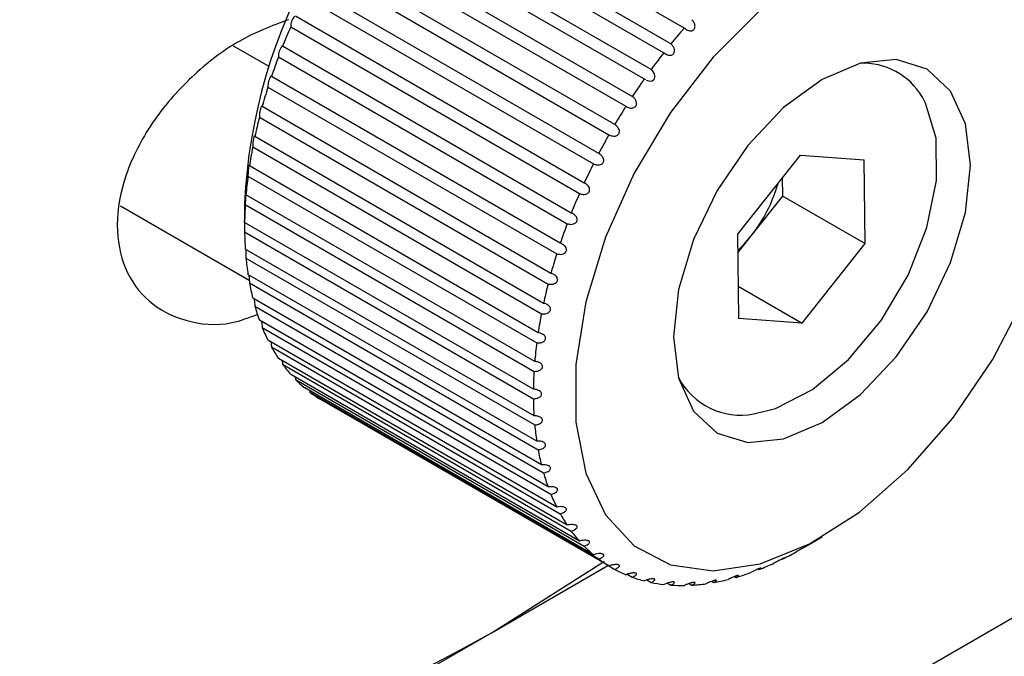
# Model space of a CAD drawing. Units: millimetres. Extents: x 5 to 393, y 4 to 204.
# Drawn here: x 240 to 251, y 140 to 146 of the extents above; entities that cross this region are included whole.
import ezdxf

# ---------------------------------------------------------------- set-up
doc = ezdxf.new("R2010")
doc.units = ezdxf.units.MM

msp = doc.modelspace()

# ---------------------------------------------------------------- linework, layer by layer
at = {"color": 7, "linetype": 'Continuous', "lineweight": 30}
for p, q in [((244.4812, 148.0738), (247.5748, 146.288)), ((244.2607, 147.809), (247.3543, 146.0231)), ((247.4309, 146.1183), (244.3373, 147.9042)), ((247.2175, 145.8434), (244.1239, 147.6293)), ((244.0515, 147.529), (247.1451, 145.7431)), ((247.0163, 145.5547), (243.9227, 147.3406)), ((243.855, 147.2359), (246.9486, 145.45)), ((246.829, 145.2543), (243.7354, 147.0402)), ((243.6729, 146.932), (246.7665, 145.1461)), ((246.6568, 144.9446), (243.5633, 146.7305)), ((243.5064, 146.6196), (246.6, 144.8337)), ((246.5012, 144.628), (243.4077, 146.4139)), ((243.357, 146.301), (246.4506, 144.5151)), ((242.7413, 146.0982), (243.1213, 145.8788)), ((243.2698, 146.0926), (243.2669, 146.0946)), ((246.3634, 144.3067), (243.2698, 146.0926)), ((243.2256, 145.9787), (246.3192, 144.1928)), ((243.1506, 145.7692), (243.1477, 145.7735)), ((246.2442, 143.9834), (243.1506, 145.7692)), ((247.1451, 145.7431), (247.1576, 145.7366)), ((243.1133, 145.6552), (246.2069, 143.8693)), ((246.1448, 143.6603), (243.0512, 145.4462)), ((243.021, 145.3328), (246.1146, 143.547)), ((246.0658, 143.3401), (242.9722, 145.126)), ((242.9493, 145.0142), (246.0429, 143.2283)), ((248.1454, 144.0756), (248.8191, 144.9266)), ((248.8191, 144.9266), (249.5025, 144.8783)), ((249.5121, 143.9791), (249.5025, 144.8783)), ((246.0078, 143.0251), (242.9142, 144.811)), ((242.8988, 144.7016), (245.9924, 142.9157)), ((248.6282, 144.4894), (248.6261, 144.6829)), ((245.9712, 142.7177), (242.8776, 144.5036)), ((248.2914, 144.0639), (248.6282, 144.4894)), ((248.6282, 144.4894), (249.5121, 143.9791)), ((242.9131, 143.5856), (241.5345, 144.3815)), ((242.8625, 144.41), (242.8625, 144.2056)), ((242.8699, 144.3974), (245.9635, 142.6115)), ((245.9565, 142.4203), (242.8629, 144.2061)), ((242.8629, 144.1041), (245.9565, 142.3182)), ((248.1454, 144.0756), (248.155, 143.1764)), ((248.1474, 143.8821), (248.2914, 144.0639)), ((245.9635, 142.1351), (242.8699, 143.921)), ((248.8384, 143.1281), (249.5121, 143.9791)), ((242.8776, 143.8237), (245.9712, 142.0378)), ((245.9924, 141.8643), (242.8988, 143.6502)), ((242.9142, 143.5585), (246.0078, 141.7726)), ((248.1513, 143.5248), (248.8384, 143.1281)), ((246.0429, 141.61), (242.9493, 143.3959)), ((242.9722, 143.3105), (246.0658, 141.5246)), ((248.8384, 143.1281), (248.155, 143.1764)), ((246.1146, 141.374), (243.021, 143.1599)), ((243.0512, 143.0815), (246.1448, 141.2956)), ((243.8331, 135.7842), (256.5627, 143.1329)), ((246.2069, 141.1583), (243.1133, 142.9442)), ((243.1506, 142.8733), (246.2442, 141.0874)), ((246.3192, 140.9644), (243.2256, 142.7503)), ((243.2698, 142.6874), (246.3634, 140.9015)), ((246.4506, 140.7938), (243.357, 142.5797)), ((243.4077, 142.5254), (246.5012, 140.7395)), ((246.6, 140.6478), (243.5064, 142.4337)), ((243.5607, 142.4024), (243.5633, 142.3884)), ((243.5633, 142.3884), (246.6568, 140.6025)), ((246.7665, 140.5276), (243.6729, 142.3135)), ((248.873, 140.7357), (249.0501, 140.838)), ((245.5142, 139.8168), (246.756, 140.5336)), ((246.7665, 140.5276), (246.829, 140.4915)), ((246.962, 140.4388), (247.0163, 140.4074)), ((248.3642, 140.4946), (248.3735, 140.4893)), ((247.1714, 140.3775), (247.2175, 140.351)), ((247.3932, 140.3442), (247.4309, 140.3224)), ((247.6248, 140.3395), (247.6549, 140.3221)), ((247.8655, 140.3629), (247.8879, 140.35)), ((248.1125, 140.4148), (248.128, 140.4058)), ((241.181, 137.3153), (245.5142, 139.8168))]:
    msp.add_line(p, q, dxfattribs=at)
at = {"color": 7, "linetype": 'Continuous', "lineweight": 30, "flags": 128}
for points in [[(248.3851, 146.4804), (247.8819, 145.9748), (247.4266, 145.3842), (247.0377, 144.7328), (246.7312, 144.0474), (246.5197, 143.3559), (246.4117, 142.6867), (246.4117, 142.0671), (246.5197, 141.5226), (246.7312, 141.0754), (247.0377, 140.7438), (247.4266, 140.5414), (247.8819, 140.4765), (248.3851, 140.5518), (248.9154, 140.7642), (249.4512, 141.1049), (249.9706, 141.56), (250.4523, 142.1109), (250.8766, 142.7351), (251.2261, 143.4069)], [(250.6407, 144.8183), (250.5865, 145.2625), (250.4275, 145.6138), (250.1747, 145.8483), (249.8452, 145.9501), (249.4615, 145.9121), (249.0497, 145.737), (248.6379, 145.4367), (248.2542, 145.0316), (247.9247, 144.5495), (247.6719, 144.023), (247.5129, 143.4881), (247.4587, 142.9813), (247.5129, 142.5371), (247.6719, 142.1858), (247.9247, 141.9512), (248.2542, 141.8495), (248.6379, 141.8875), (249.0497, 142.0626), (249.4615, 142.3629), (249.8452, 142.7679), (250.1747, 143.2501), (250.4275, 143.7766), (250.5865, 144.3114), (250.6407, 144.8183)], [(247.1704, 145.7301), (247.1805, 145.7249), (247.2081, 145.7208), (247.2283, 145.7244), (247.2426, 145.7323), (247.2533, 145.7449), (247.2584, 145.7589), (247.2592, 145.7745), (247.2533, 145.7981), (247.2353, 145.8267), (247.2175, 145.8434), (247.2175, 145.8434)], [(248.3198, 142.1553), (248.5496, 142.2132), (248.9462, 142.4165), (249.334, 142.7392), (249.6844, 143.1575), (249.9713, 143.6403), (250.1734, 144.1517), (250.2759, 144.654), (250.271, 145.1098), (250.1592, 145.4853), (250.1245, 145.5482)], [(248.1472, 143.9064), (248.2122, 143.9717), (248.2914, 144.0639)], [(245.5142, 139.8168), (246.6809, 140.5556), (246.7166, 140.5805)]]:
    msp.add_lwpolyline(points, dxfattribs=at)
at = {"color": 7, "linetype": 'Continuous', "lineweight": 30}
for centre, radius, start, end in [((248.613, 144.1519), 5.7562, 122.57565, 177.42973), ((243.5039, 146.3099), 0.1472, 134.26358, 183.47709), ((249.5009, 143.6078), 6.7083, 156.32958, 158.25891), ((252.3882, 142.0575), 6.4083, 138.6877, 140.6768), ((243.3888, 145.9898), 0.1636, 139.41198, 183.89285), ((252.6214, 141.8695), 6.7078, 141.74087, 143.6703), ((249.2217, 143.7157), 6.4089, 159.32292, 161.31189), ((243.2969, 145.6688), 0.1841, 144.70922, 184.23311), ((252.7895, 141.7478), 6.9153, 144.70775, 146.59838), ((248.8622, 143.8331), 6.0308, 162.41425, 164.48552), ((252.8784, 141.6898), 7.0216, 147.62018, 149.49169), ((248.4365, 143.9463), 5.5902, 165.63918, 167.81789), ((252.8783, 141.6893), 7.0217, 150.50831, 152.37981), ((247.9619, 144.0432), 5.1058, 169.03731, 171.35175), ((252.7838, 141.7373), 6.9156, 153.40159, 155.29216), ((247.4581, 144.1137), 4.597, 172.65328, 175.13552), ((247.038, 145.0609), 1.6016, 321.49879, 344.11475), ((252.5945, 141.8219), 6.7083, 156.32958, 158.25891), ((246.9457, 144.1509), 4.0832, 176.53774, 179.2241), ((252.3153, 141.9298), 6.4089, 159.32292, 161.31189), ((246.4452, 144.1509), 3.5827, 180.74801, 183.6791), ((245.9756, 144.1137), 3.1115, 185.348, 188.56799), ((251.9558, 142.0472), 6.0308, 162.41425, 164.48552), ((245.5532, 144.0432), 2.6831, 190.4067, 193.96095), ((251.5301, 142.1604), 5.5902, 165.63918, 167.81789), ((245.1904, 143.9463), 2.3075, 195.9941, 199.92435), ((251.0555, 142.2573), 5.1058, 169.03731, 171.35175), ((244.8953, 143.833), 1.9914, 202.17281, 206.50878), ((244.6713, 143.7156), 1.7384, 208.98403, 213.7312), ((250.5517, 142.3279), 4.597, 172.65328, 175.13552), ((244.5166, 143.6076), 1.5497, 216.42763, 221.55286), ((250.0393, 142.365), 4.0832, 176.53774, 179.2241), ((244.4249, 143.5229), 1.4248, 224.43983, 229.86039), ((244.3857, 143.4749), 1.3627, 232.87825, 238.46223), ((249.5388, 142.365), 3.5827, 180.74801, 183.6791), ((249.0692, 142.3278), 3.1115, 185.348, 188.56799), ((248.6468, 142.2573), 2.6831, 190.4067, 193.96095), ((248.284, 142.1604), 2.3075, 195.9941, 199.92435), ((247.9889, 142.0471), 1.9914, 202.17281, 206.50878), ((247.7649, 141.9297), 1.7384, 208.98403, 213.7312), ((247.6102, 141.8217), 1.5497, 216.42763, 221.55286), ((247.5185, 141.7371), 1.4248, 224.43983, 229.86039), ((247.0345, 143.8101), 3.5817, 296.31759, 299.24918), ((247.4793, 141.689), 1.3627, 232.87825, 238.46223), ((247.2371, 143.385), 3.1107, 291.42784, 294.64841), ((247.4786, 141.6893), 1.3626, 241.527, 247.11114), ((247.3871, 142.9839), 2.6824, 286.03387, 289.58878), ((247.5005, 141.7472), 1.4246, 250.12917, 255.55017), ((247.528, 141.8689), 1.5494, 258.43745, 263.56333), ((247.5442, 142.0567), 1.738, 266.26015, 271.00806), ((247.5339, 142.3093), 1.9909, 273.48374, 277.82048), ((247.4845, 142.6213), 2.3069, 280.06936, 284.00034), ((234.5566, 159.2699), 22.3269, 285.31268, 299.39166)]:
    msp.add_arc(centre, radius, start, end, dxfattribs=at)
at = {"color": 8, "linetype": 'Continuous', "lineweight": 30}
for centre, radius, start, end in [((249.4933, 145.1803), 0.7306, 30.23838, 93.18082), ((248.179, 142.8973), 0.7552, 207.75718, 280.74027)]:
    msp.add_arc(centre, radius, start, end, dxfattribs=at)
at = {"color": 7, "linetype": 'Continuous', "lineweight": 30}
for points, knots in [([(243.3313, 146.377), (243.1544, 146.3106), (242.8005, 146.1777), (242.282, 145.7789), (241.8511, 145.2812), (241.5656, 144.7224), (241.467, 144.1749), (241.5585, 143.6996), (241.8196, 143.3366), (242.2217, 143.133), (242.6422, 143.0862), (242.9124, 143.1884), (243.0061, 143.2238)], [0, 0, 0, 0, 0.1069276, 0.2138123, 0.3215943, 0.4284879, 0.5322271, 0.6330503, 0.7337362, 0.837036, 0.9435057, 1, 1, 1, 1]), ([(247.5748, 146.288), (247.5853, 146.2795), (247.6032, 146.2651), (247.6318, 146.2569), (247.6531, 146.2574), (247.6695, 146.2638), (247.681, 146.2746), (247.6876, 146.2887), (247.6902, 146.3069), (247.686, 146.3315), (247.6736, 146.3569), (247.6604, 146.3713), (247.6549, 146.3773)], [0, 0, 0, 0, 0.171176, 0.2913944, 0.3798523, 0.4500837, 0.520674, 0.5836366, 0.6496006, 0.7524944, 0.8955456, 1, 1, 1, 1]), ([(247.3543, 146.0231), (247.3653, 146.0153), (247.384, 146.0021), (247.4132, 145.9958), (247.4348, 145.9977), (247.451, 146.0053), (247.462, 146.0169), (247.4681, 146.0316), (247.4698, 146.05), (247.4644, 146.0744), (247.4506, 146.0991), (247.4367, 146.1126), (247.4309, 146.1183)], [0, 0, 0, 0, 0.171176, 0.2913944, 0.3798523, 0.4500837, 0.520674, 0.5836366, 0.6496006, 0.7524944, 0.8955456, 1, 1, 1, 1]), ([(246.9486, 145.45), (246.9605, 145.4437), (246.9807, 145.4329), (247.0108, 145.4303), (247.0323, 145.435), (247.0479, 145.4446), (247.0579, 145.4577), (247.0625, 145.473), (247.0624, 145.4916), (247.0546, 145.5152), (247.0382, 145.538), (247.0228, 145.5498), (247.0163, 145.5547)], [0, 0, 0, 0, 0.171176, 0.2913944, 0.3798523, 0.4500837, 0.520674, 0.5836366, 0.6496006, 0.7524944, 0.8955456, 1, 1, 1, 1]), ([(243.0512, 145.4462), (243.0505, 145.45), (243.0492, 145.4564), (243.0447, 145.453), (243.0403, 145.4443), (243.036, 145.4322), (243.032, 145.4177), (243.0284, 145.4021), (243.0251, 145.3844), (243.022, 145.3632), (243.0205, 145.3445), (243.0208, 145.3363), (243.021, 145.3328)], [0, 0, 0, 0, 0.171176, 0.2913944, 0.3798523, 0.4500837, 0.520674, 0.5836366, 0.6496006, 0.7524944, 0.8955456, 1, 1, 1, 1]), ([(246.7665, 145.1461), (246.7787, 145.1405), (246.7996, 145.131), (246.8299, 145.1303), (246.8513, 145.1363), (246.8665, 145.1467), (246.8758, 145.1603), (246.8797, 145.1759), (246.8786, 145.1943), (246.8695, 145.2174), (246.8518, 145.2391), (246.8358, 145.2498), (246.829, 145.2543)], [0, 0, 0, 0, 0.171176, 0.2913944, 0.3798523, 0.4500837, 0.520674, 0.5836366, 0.6496006, 0.7524944, 0.8955456, 1, 1, 1, 1]), ([(242.9671, 145.1348), (242.9661, 145.1328), (242.9644, 145.1291), (242.9611, 145.1173), (242.9581, 145.1032), (242.9554, 145.0876), (242.9528, 145.0695), (242.9504, 145.0474), (242.9491, 145.0274), (242.9492, 145.0181), (242.9493, 145.0142)], [0, 0, 0, 0, 0.1248337, 0.2239458, 0.3235645, 0.4124187, 0.5055085, 0.6507146, 0.8525916, 1, 1, 1, 1]), ([(242.9722, 145.126), (242.9718, 145.1314), (242.9715, 145.1374), (242.9699, 145.1363), (242.9698, 145.1362)], [0, 0, 0, 0, 0.9164876, 1, 1, 1, 1]), ([(246.6, 144.8337), (246.6126, 144.8288), (246.6341, 144.8206), (246.6645, 144.8217), (246.6857, 144.8289), (246.7003, 144.8401), (246.7089, 144.8541), (246.7119, 144.8698), (246.7098, 144.888), (246.6995, 144.9104), (246.6806, 144.9309), (246.6639, 144.9406), (246.6568, 144.9446)], [0, 0, 0, 0, 0.171176, 0.2913944, 0.3798523, 0.4500837, 0.520674, 0.5836366, 0.6496006, 0.7524944, 0.8955456, 1, 1, 1, 1]), ([(242.9142, 144.811), (242.9139, 144.8162), (242.9134, 144.8253), (242.9113, 144.8253), (242.9091, 144.8189), (242.907, 144.8081), (242.9049, 144.7943), (242.9031, 144.7787), (242.9014, 144.7604), (242.8997, 144.7375), (242.8988, 144.7163), (242.8988, 144.7059), (242.8988, 144.7016)], [0, 0, 0, 0, 0.171176, 0.2913944, 0.3798523, 0.4500837, 0.520674, 0.5836366, 0.6496006, 0.7524944, 0.8955456, 1, 1, 1, 1]), ([(246.4506, 144.5151), (246.4634, 144.5111), (246.4854, 144.5042), (246.5159, 144.5069), (246.5366, 144.5152), (246.5506, 144.5271), (246.5585, 144.5415), (246.5607, 144.5571), (246.5575, 144.575), (246.5459, 144.5965), (246.5258, 144.6157), (246.5085, 144.6243), (246.5012, 144.628)], [0, 0, 0, 0, 0.17117598, 0.29139442, 0.37985227, 0.45008367, 0.52067404, 0.58363665, 0.64960059, 0.75249439, 0.89554559, 1, 1, 1, 1]), ([(242.8761, 144.5203), (242.8757, 144.5191), (242.8751, 144.5168), (242.874, 144.5066), (242.873, 144.4934), (242.8721, 144.478), (242.8712, 144.4595), (242.8704, 144.436), (242.87, 144.4136), (242.8699, 144.4022), (242.8699, 144.3974)], [0, 0, 0, 0, 0.1248337, 0.2239458, 0.3235645, 0.4124187, 0.5055085, 0.6507146, 0.8525916, 1, 1, 1, 1]), ([(242.8776, 144.5036), (242.8775, 144.5101), (242.8774, 144.5194), (242.8767, 144.5196), (242.8764, 144.5197)], [0, 0, 0, 0, 0.6969698, 1, 1, 1, 1]), ([(242.8629, 144.2061), (242.8628, 144.2129), (242.8628, 144.2245), (242.8627, 144.2282), (242.8626, 144.2244), (242.8625, 144.2154), (242.8625, 144.2027), (242.8625, 144.1875), (242.8626, 144.169), (242.8627, 144.145), (242.8628, 144.1216), (242.8629, 144.1093), (242.8629, 144.1041)], [0, 0, 0, 0, 0.17117598, 0.29139442, 0.37985227, 0.45008367, 0.52067404, 0.58363665, 0.64960059, 0.75249439, 0.89554559, 1, 1, 1, 1]), ([(246.3192, 144.1928), (246.3323, 144.1895), (246.3547, 144.184), (246.385, 144.1883), (246.4053, 144.1976), (246.4187, 144.2101), (246.4257, 144.2247), (246.427, 144.2402), (246.4228, 144.2577), (246.4099, 144.2782), (246.3887, 144.296), (246.3709, 144.3035), (246.3634, 144.3067)], [0, 0, 0, 0, 0.171176, 0.2913944, 0.3798523, 0.4500837, 0.520674, 0.5836366, 0.6496006, 0.7524944, 0.8955456, 1, 1, 1, 1]), ([(242.8739, 143.9187), (242.8741, 143.9157), (242.8746, 143.9081), (242.8756, 143.8911), (242.8767, 143.8669), (242.8775, 143.8425), (242.8776, 143.8293), (242.8776, 143.8237)], [0, 0, 0, 0, 0.08963257, 0.23386098, 0.45883555, 0.77161319, 1, 1, 1, 1]), ([(246.2069, 143.8693), (246.2202, 143.8668), (246.2429, 143.8625), (246.2731, 143.8684), (246.2928, 143.8786), (246.3054, 143.8916), (246.3116, 143.9062), (246.3119, 143.9215), (246.3066, 143.9384), (246.2925, 143.9579), (246.2702, 143.9742), (246.2519, 143.9806), (246.2442, 143.9834)], [0, 0, 0, 0, 0.171176, 0.2913944, 0.3798523, 0.4500837, 0.520674, 0.5836366, 0.6496006, 0.7524944, 0.8955456, 1, 1, 1, 1]), ([(242.9081, 143.6448), (242.9086, 143.6403), (242.9101, 143.6278), (242.9122, 143.6036), (242.9137, 143.5785), (242.914, 143.5645), (242.9142, 143.5585)], [0, 0, 0, 0, 0.1435677, 0.3950567, 0.7446967, 1, 1, 1, 1]), ([(246.1146, 143.547), (246.1281, 143.5452), (246.151, 143.5422), (246.1808, 143.5495), (246.1999, 143.5605), (246.2116, 143.5739), (246.2169, 143.5885), (246.2162, 143.6034), (246.21, 143.6197), (246.1946, 143.638), (246.1713, 143.6527), (246.1527, 143.6581), (246.1448, 143.6603)], [0, 0, 0, 0, 0.171176, 0.2913944, 0.3798523, 0.4500837, 0.520674, 0.5836366, 0.6496006, 0.7524944, 0.8955456, 1, 1, 1, 1]), ([(242.9648, 143.3869), (242.9649, 143.3862), (242.9664, 143.3777), (242.9689, 143.3573), (242.9714, 143.3316), (242.9719, 143.3168), (242.9722, 143.3105)], [0, 0, 0, 0, 0.0249375, 0.3112618, 0.7093329, 1, 1, 1, 1]), ([(246.0429, 143.2283), (246.0565, 143.2273), (246.0796, 143.2255), (246.1089, 143.2342), (246.1272, 143.2458), (246.1381, 143.2594), (246.1424, 143.2739), (246.1408, 143.2884), (246.1335, 143.3039), (246.117, 143.3209), (246.0928, 143.3341), (246.0738, 143.3383), (246.0658, 143.3401)], [0, 0, 0, 0, 0.17117598, 0.29139442, 0.37985227, 0.45008367, 0.52067404, 0.58363665, 0.64960059, 0.75249439, 0.89554559, 1, 1, 1, 1]), ([(243.0433, 143.147), (243.0442, 143.1424), (243.0472, 143.1267), (243.0499, 143.1036), (243.0508, 143.088), (243.0512, 143.0815)], [0, 0, 0, 0, 0.1929049, 0.6593829, 1, 1, 1, 1]), ([(245.9924, 142.9157), (246.0061, 142.9154), (246.0293, 142.9149), (246.0579, 142.9247), (246.0755, 142.9369), (246.0854, 142.9506), (246.0888, 142.9648), (246.0862, 142.9788), (246.0778, 142.9934), (246.0602, 143.0091), (246.0351, 143.0206), (246.0159, 143.0237), (246.0078, 143.0251)], [0, 0, 0, 0, 0.171176, 0.2913944, 0.3798523, 0.4500837, 0.520674, 0.5836366, 0.6496006, 0.7524944, 0.8955456, 1, 1, 1, 1]), ([(243.1434, 142.9268), (243.1434, 142.9266), (243.1461, 142.9155), (243.1487, 142.8963), (243.1501, 142.8801), (243.1506, 142.8733)], [0, 0, 0, 0, 0.010226, 0.5822872, 1, 1, 1, 1]), ([(243.2633, 142.7285), (243.2647, 142.7219), (243.2679, 142.7074), (243.2691, 142.6945), (243.2698, 142.6874)], [0, 0, 0, 0, 0.4525393, 1, 1, 1, 1]), ([(245.9635, 142.6115), (245.9772, 142.6119), (246.0004, 142.6126), (246.0283, 142.6235), (246.045, 142.6361), (246.054, 142.6498), (246.0563, 142.6637), (246.0527, 142.677), (246.0434, 142.6907), (246.0247, 142.7049), (245.9989, 142.7147), (245.9794, 142.7168), (245.9712, 142.7177)], [0, 0, 0, 0, 0.171176, 0.2913944, 0.3798523, 0.4500837, 0.520674, 0.5836366, 0.6496006, 0.7524944, 0.8955456, 1, 1, 1, 1]), ([(243.403, 142.5531), (243.4035, 142.5513), (243.4059, 142.5415), (243.4069, 142.5326), (243.4077, 142.5254)], [0, 0, 0, 0, 0.1907395, 1, 1, 1, 1]), ([(245.9565, 142.3182), (245.97, 142.3192), (245.9932, 142.321), (246.0202, 142.3328), (246.0359, 142.3457), (246.0439, 142.3593), (246.0453, 142.3727), (246.0407, 142.3853), (246.0304, 142.3979), (246.0108, 142.4106), (245.9843, 142.4188), (245.9647, 142.4198), (245.9565, 142.4203)], [0, 0, 0, 0, 0.171176, 0.2913944, 0.3798523, 0.4500837, 0.520674, 0.5836366, 0.6496006, 0.7524944, 0.8955456, 1, 1, 1, 1]), ([(245.9712, 142.0378), (245.9847, 142.0395), (246.0077, 142.0423), (246.0338, 142.0549), (246.0485, 142.0679), (246.0554, 142.0812), (246.0557, 142.0941), (246.0503, 142.1059), (246.0391, 142.1174), (246.0184, 142.1285), (245.9914, 142.1351), (245.9718, 142.1351), (245.9635, 142.1351)], [0, 0, 0, 0, 0.171176, 0.2913944, 0.3798523, 0.4500837, 0.520674, 0.5836366, 0.6496006, 0.7524944, 0.8955456, 1, 1, 1, 1]), ([(246.0078, 141.7726), (246.0211, 141.7749), (246.0438, 141.7787), (246.0688, 141.7918), (246.0825, 141.8049), (246.0884, 141.8178), (246.0877, 141.83), (246.0813, 141.8409), (246.0692, 141.8513), (246.0477, 141.8608), (246.0202, 141.8656), (246.0007, 141.8647), (245.9924, 141.8643)], [0, 0, 0, 0, 0.171176, 0.2913944, 0.3798523, 0.4500837, 0.520674, 0.5836366, 0.6496006, 0.7524944, 0.8955456, 1, 1, 1, 1]), ([(246.0658, 141.5246), (246.0789, 141.5274), (246.1012, 141.5321), (246.1251, 141.5457), (246.1377, 141.5586), (246.1425, 141.5711), (246.1408, 141.5825), (246.1335, 141.5924), (246.1206, 141.6015), (246.0984, 141.6094), (246.0705, 141.6126), (246.0511, 141.6108), (246.0429, 141.61)], [0, 0, 0, 0, 0.171176, 0.2913944, 0.3798523, 0.4500837, 0.520674, 0.5836366, 0.6496006, 0.7524944, 0.8955456, 1, 1, 1, 1]), ([(246.1448, 141.2956), (246.1577, 141.2988), (246.1796, 141.3044), (246.2023, 141.3182), (246.2137, 141.331), (246.2174, 141.3428), (246.2147, 141.3534), (246.2066, 141.3622), (246.1929, 141.3701), (246.1701, 141.3764), (246.142, 141.3779), (246.1227, 141.3752), (246.1146, 141.374)], [0, 0, 0, 0, 0.171176, 0.2913944, 0.3798523, 0.4500837, 0.520674, 0.5836366, 0.6496006, 0.7524944, 0.8955456, 1, 1, 1, 1]), ([(246.2442, 141.0874), (246.2568, 141.091), (246.2782, 141.0973), (246.2996, 141.1113), (246.3099, 141.1236), (246.3125, 141.1348), (246.3089, 141.1444), (246.3, 141.1522), (246.2855, 141.1587), (246.2622, 141.1633), (246.2339, 141.1633), (246.2149, 141.1598), (246.2069, 141.1583)], [0, 0, 0, 0, 0.171176, 0.2913944, 0.3798523, 0.4500837, 0.520674, 0.5836366, 0.6496006, 0.7524944, 0.8955456, 1, 1, 1, 1]), ([(246.3634, 140.9015), (246.3756, 140.9056), (246.3964, 140.9124), (246.4165, 140.9264), (246.4256, 140.9382), (246.4271, 140.9485), (246.4226, 140.9571), (246.4129, 140.9638), (246.3978, 140.969), (246.374, 140.972), (246.3457, 140.9705), (246.3271, 140.9662), (246.3192, 140.9644)], [0, 0, 0, 0, 0.171176, 0.2913944, 0.3798523, 0.4500837, 0.520674, 0.5836366, 0.6496006, 0.7524944, 0.8955456, 1, 1, 1, 1]), ([(246.5012, 140.7395), (246.5131, 140.7438), (246.5332, 140.7512), (246.552, 140.765), (246.5598, 140.7762), (246.5604, 140.7856), (246.5549, 140.7931), (246.5445, 140.7985), (246.5289, 140.8024), (246.5047, 140.8038), (246.4766, 140.8008), (246.4583, 140.7959), (246.4506, 140.7938)], [0, 0, 0, 0, 0.171176, 0.2913944, 0.3798523, 0.4500837, 0.520674, 0.5836366, 0.6496006, 0.7524944, 0.8955456, 1, 1, 1, 1]), ([(248.873, 140.7357), (248.8718, 140.735), (248.8674, 140.7325), (248.8569, 140.7264), (248.8409, 140.7173), (248.82, 140.7054), (248.7997, 140.6938), (248.789, 140.6876), (248.7845, 140.685)], [0, 0, 0, 0, 0.04728197, 0.17242773, 0.303539, 0.50805282, 0.79238428, 1, 1, 1, 1]), ([(246.6568, 140.6025), (246.6683, 140.607), (246.6877, 140.6148), (246.705, 140.6282), (246.7117, 140.6387), (246.7112, 140.6471), (246.7049, 140.6534), (246.6939, 140.6577), (246.6778, 140.6602), (246.6533, 140.66), (246.6254, 140.6556), (246.6076, 140.6502), (246.6, 140.6478)], [0, 0, 0, 0, 0.17117598, 0.29139442, 0.37985227, 0.45008367, 0.52067404, 0.58363665, 0.64960059, 0.75249439, 0.89554559, 1, 1, 1, 1]), ([(246.829, 140.4915), (246.8399, 140.4963), (246.8586, 140.5044), (246.8744, 140.5172), (246.8799, 140.5268), (246.8784, 140.5341), (246.8713, 140.5393), (246.8598, 140.5423), (246.8433, 140.5435), (246.8187, 140.5417), (246.7911, 140.5361), (246.7738, 140.5301), (246.7665, 140.5276)], [0, 0, 0, 0, 0.171176, 0.2913944, 0.3798523, 0.4500837, 0.520674, 0.5836366, 0.6496006, 0.7524944, 0.8955456, 1, 1, 1, 1]), ([(248.6224, 140.5996), (248.6289, 140.6034), (248.6399, 140.6099), (248.6445, 140.6133), (248.6419, 140.6128), (248.6345, 140.6096), (248.6237, 140.6045), (248.6104, 140.598), (248.5939, 140.5897), (248.5722, 140.5784), (248.5507, 140.5669), (248.5392, 140.5604), (248.5344, 140.5577)], [0, 0, 0, 0, 0.17117598, 0.29139442, 0.37985227, 0.45008367, 0.52067404, 0.58363665, 0.64960059, 0.75249439, 0.89554559, 1, 1, 1, 1]), ([(247.0163, 140.4074), (247.0268, 140.4123), (247.0446, 140.4206), (247.059, 140.4327), (247.0633, 140.4414), (247.0609, 140.4475), (247.053, 140.4515), (247.041, 140.4532), (247.0242, 140.4531), (246.9996, 140.4498), (246.9724, 140.443), (246.9557, 140.4367), (246.9486, 140.434)], [0, 0, 0, 0, 0.171176, 0.2913944, 0.3798523, 0.4500837, 0.520674, 0.5836366, 0.6496006, 0.7524944, 0.8955456, 1, 1, 1, 1]), ([(248.128, 140.4058), (248.1357, 140.4103), (248.1488, 140.4178), (248.1559, 140.4243), (248.155, 140.4267), (248.1487, 140.4264), (248.1383, 140.4238), (248.1249, 140.4195), (248.1079, 140.4132), (248.0849, 140.4037), (248.0614, 140.3928), (248.0482, 140.3859), (248.0426, 140.383)], [0, 0, 0, 0, 0.171176, 0.2913944, 0.3798523, 0.4500837, 0.520674, 0.5836366, 0.6496006, 0.7524944, 0.8955456, 1, 1, 1, 1]), ([(248.3735, 140.4893), (248.3806, 140.4934), (248.3926, 140.5005), (248.3984, 140.5055), (248.3966, 140.5064), (248.3898, 140.5047), (248.3791, 140.5008), (248.3657, 140.4954), (248.3489, 140.488), (248.3265, 140.4776), (248.304, 140.4664), (248.2917, 140.4596), (248.2864, 140.4567)], [0, 0, 0, 0, 0.171176, 0.2913944, 0.3798523, 0.4500837, 0.520674, 0.5836366, 0.6496006, 0.7524944, 0.8955456, 1, 1, 1, 1]), ([(247.2175, 140.351), (247.2274, 140.3559), (247.2443, 140.3642), (247.2572, 140.3755), (247.2604, 140.383), (247.2571, 140.388), (247.2486, 140.3907), (247.2361, 140.3912), (247.2191, 140.3897), (247.1946, 140.385), (247.168, 140.3772), (247.1519, 140.3705), (247.1451, 140.3677)], [0, 0, 0, 0, 0.171176, 0.2913944, 0.3798523, 0.4500837, 0.520674, 0.5836366, 0.6496006, 0.7524944, 0.8955456, 1, 1, 1, 1]), ([(247.4309, 140.3224), (247.4403, 140.3273), (247.4563, 140.3357), (247.4677, 140.3459), (247.4698, 140.3523), (247.4656, 140.356), (247.4565, 140.3574), (247.4437, 140.3566), (247.4265, 140.3539), (247.4023, 140.3478), (247.3763, 140.3391), (247.3608, 140.3322), (247.3543, 140.3293)], [0, 0, 0, 0, 0.171176, 0.2913944, 0.3798523, 0.4500837, 0.520674, 0.5836366, 0.6496006, 0.7524944, 0.8955456, 1, 1, 1, 1]), ([(247.6549, 140.3221), (247.6638, 140.3269), (247.6788, 140.3351), (247.6888, 140.3442), (247.6898, 140.3494), (247.6848, 140.3517), (247.6752, 140.3518), (247.6622, 140.3498), (247.6449, 140.3458), (247.621, 140.3385), (247.5957, 140.3289), (247.581, 140.322), (247.5748, 140.319)], [0, 0, 0, 0, 0.171176, 0.2913944, 0.3798523, 0.4500837, 0.520674, 0.5836366, 0.6496006, 0.7524944, 0.8955456, 1, 1, 1, 1]), ([(247.8879, 140.35), (247.8961, 140.3546), (247.9102, 140.3625), (247.9188, 140.3704), (247.9188, 140.3742), (247.9131, 140.3752), (247.9031, 140.374), (247.8898, 140.3708), (247.8726, 140.3657), (247.8491, 140.3572), (247.8247, 140.3469), (247.8107, 140.3399), (247.8048, 140.3369)], [0, 0, 0, 0, 0.17117598, 0.29139442, 0.37985227, 0.45008367, 0.52067404, 0.58363665, 0.64960059, 0.75249439, 0.89554559, 1, 1, 1, 1])]:
    msp.add_open_spline(points, degree=3, knots=knots, dxfattribs=at)

doc.saveas('drawing.dxf')
